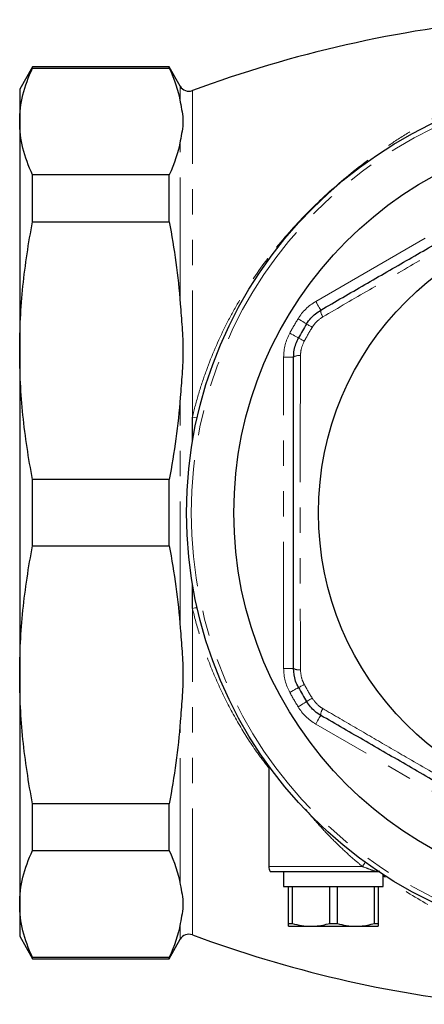
# Model space of a CAD drawing. Units: millimetres. Extents: x 30 to 371, y 80 to 259.
# Drawn here: x 118 to 138, y 81 to 130 of the extents above; entities that cross this region are included whole.
import ezdxf

# ---------------------------------------------------------------- set-up
doc = ezdxf.new("R2010")
doc.units = ezdxf.units.MM
doc.linetypes.add('PHANTOM', pattern=[12.7, 6.35, -1.27, 1.27, -1.27, 1.27, -1.27])

msp = doc.modelspace()

# ---------------------------------------------------------------- linework, layer by layer
at = {"color": 7, "linetype": 'Continuous', "lineweight": 25}
for p, q in [((118.515, 127.965), (117.866, 126.84)), ((125.366, 127.965), (118.515, 127.965)), ((118.515, 127.904), (118.515, 127.965)), ((125.928, 126.991), (125.366, 127.965)), ((125.366, 127.904), (125.366, 127.965)), ((118.515, 127.904), (125.366, 127.904)), ((117.866, 126.84), (117.866, 125.223)), ((117.866, 125.223), (117.866, 113.722)), ((118.515, 120.195), (118.515, 122.542)), ((125.366, 122.542), (118.515, 122.542)), ((125.366, 120.195), (125.366, 122.542)), ((118.515, 120.195), (125.366, 120.195)), ((117.866, 113.722), (117.866, 97.458)), ((126.534, 109.142), (126.534, 110.39)), ((118.515, 103.931), (118.515, 107.25)), ((125.366, 107.25), (118.515, 107.25)), ((125.366, 103.931), (125.366, 107.25)), ((118.515, 103.931), (125.366, 103.931)), ((126.534, 100.791), (126.534, 102.038)), ((117.866, 97.458), (117.866, 85.958)), ((130.366, 92.886), (130.366, 87.84)), ((125.366, 90.986), (118.515, 90.986)), ((118.515, 88.639), (118.515, 90.986)), ((125.366, 88.639), (125.366, 90.986)), ((118.515, 88.639), (125.366, 88.639)), ((130.433, 87.59), (135.744, 87.59)), ((131.116, 87.59), (131.116, 86.84)), ((135.744, 87.59), (135.881, 87.59)), ((135.941, 87.59), (135.744, 87.59)), ((136.116, 86.84), (136.116, 87.436)), ((131.116, 86.84), (133.616, 86.84)), ((131.366, 84.985), (131.366, 86.84)), ((131.366, 86.84), (131.547, 86.84)), ((131.547, 86.84), (131.547, 84.985)), ((133.434, 86.84), (133.797, 86.84)), ((133.434, 84.985), (133.434, 86.84)), ((133.616, 86.84), (136.116, 86.84)), ((133.797, 86.84), (133.797, 84.985)), ((135.684, 84.985), (135.684, 86.84)), ((135.684, 86.84), (135.866, 86.84)), ((135.866, 86.84), (135.866, 84.985)), ((117.866, 85.958), (117.866, 84.34)), ((131.366, 84.985), (131.547, 84.985)), ((133.434, 84.985), (133.797, 84.985)), ((135.684, 84.985), (135.866, 84.985)), ((131.366, 84.84), (132.491, 84.84)), ((132.491, 84.84), (134.741, 84.84)), ((134.741, 84.84), (135.866, 84.84)), ((117.866, 84.34), (118.515, 83.215)), ((125.366, 83.215), (125.928, 84.189)), ((125.366, 83.277), (118.515, 83.277)), ((118.515, 83.215), (118.515, 83.277)), ((118.515, 83.215), (125.366, 83.215)), ((125.366, 83.215), (125.366, 83.277))]:
    msp.add_line(p, q, dxfattribs=at)
at = {"color": 8, "linetype": 'PHANTOM', "lineweight": 18}
for p, q in [((125.928, 126.194), (125.928, 126.991)), ((126.534, 110.39), (126.534, 126.772)), ((125.928, 116.068), (125.928, 124.251)), ((132.727, 116.191), (146.255, 124.001)), ((130.813, 118.889), (130.762, 118.913)), ((131.116, 113.401), (131.616, 113.401)), ((131.116, 97.78), (131.116, 113.401)), ((125.928, 99.803), (125.928, 111.377)), ((126.534, 84.408), (126.534, 100.791)), ((131.116, 97.78), (131.616, 97.78)), ((125.928, 86.929), (125.928, 95.113)), ((146.255, 87.179), (132.727, 94.989)), ((130.366, 87.84), (135.072, 87.84)), ((125.928, 84.189), (125.928, 84.986))]:
    msp.add_line(p, q, dxfattribs=at)
at = {"color": 8, "linetype": 'PHANTOM', "lineweight": 18, "flags": 128}
for points in [[(132.727, 116.191), (132.776, 116.107), (132.822, 116.025), (132.866, 115.951), (132.904, 115.885), (132.935, 115.831), (132.958, 115.791), (132.972, 115.766), (132.977, 115.758)], [(131.84, 115.324), (131.923, 115.273), (132.004, 115.225), (132.077, 115.18), (132.142, 115.14), (132.195, 115.108), (132.235, 115.084), (132.259, 115.069), (132.267, 115.064)], [(132.267, 115.064), (132.272, 115.061), (132.287, 115.052), (132.311, 115.038), (132.345, 115.017), (132.386, 114.992), (132.435, 114.963), (132.489, 114.93), (132.549, 114.893)], [(131.423, 114.602), (131.509, 114.555), (131.591, 114.51), (131.667, 114.469), (131.733, 114.432), (131.788, 114.402), (131.828, 114.38), (131.853, 114.366), (131.862, 114.362)], [(131.862, 114.362), (131.867, 114.359), (131.882, 114.351), (131.907, 114.337), (131.941, 114.318), (131.984, 114.295), (132.033, 114.268), (132.089, 114.237), (132.15, 114.204)], [(126.772, 110.355), (126.664, 110.369), (126.534, 110.39)], [(126.772, 100.825), (126.664, 100.811), (126.534, 100.791)], [(131.862, 96.819), (131.867, 96.822), (131.882, 96.83), (131.907, 96.844), (131.941, 96.862), (131.984, 96.886), (132.033, 96.913), (132.089, 96.944), (132.15, 96.977)], [(131.862, 96.819), (131.853, 96.814), (131.828, 96.8), (131.788, 96.778), (131.733, 96.748), (131.667, 96.712), (131.591, 96.67), (131.509, 96.625), (131.423, 96.578)], [(132.267, 96.116), (132.259, 96.111), (132.235, 96.097), (132.195, 96.073), (132.142, 96.04), (132.077, 96.001), (132.004, 95.956), (131.923, 95.907), (131.84, 95.857)], [(132.267, 96.116), (132.272, 96.119), (132.287, 96.128), (132.311, 96.143), (132.345, 96.163), (132.386, 96.188), (132.435, 96.218), (132.489, 96.251), (132.549, 96.287)], [(132.977, 95.423), (132.972, 95.414), (132.958, 95.39), (132.935, 95.35), (132.904, 95.296), (132.866, 95.23), (132.822, 95.155), (132.776, 95.074), (132.727, 94.989)]]:
    msp.add_lwpolyline(points, dxfattribs=at)
at = {"color": 7, "linetype": 'Continuous', "lineweight": 25}
for radius in [21.625, 19.25, 15]:
    msp.add_circle((147.866, 105.59), radius, dxfattribs=at)
at = {"color": 8, "linetype": 'PHANTOM', "lineweight": 18}
msp.add_circle((147.866, 105.59), 21.39, dxfattribs=at)
at = {"color": 7, "linetype": 'Continuous', "lineweight": 25}
for centre, radius, start, end in [((147.866, 69.09), 61.5, 95.27446, 110.29476), ((126.361, 127.241), 0.5, 210, 290.2948), ((147.866, 105.59), 18.25, 148.7266, 151.2734), ((147.866, 105.59), 18.25, 208.7266, 211.2734), ((130.866, 87.84), 0.5, 180, 210), ((126.361, 83.939), 0.5, 69.7052, 150), ((147.866, 142.09), 61.5, 249.70524, 264.01671)]:
    msp.add_arc(centre, radius, start, end, dxfattribs=at)
at = {"color": 8, "linetype": 'PHANTOM', "lineweight": 18}
for centre, radius, start, end in [((133.977, 114.026), 2.5, 120, 148.7266), ((133.516, 115.743), 0.54, 178.4461, 216.8402), ((147.866, 105.59), 18.75, 148.7266, 151.2734), ((147.866, 105.59), 17.921, 148.7266, 151.2734), ((133.616, 113.401), 2.5, 151.2734, 180), ((131.898, 112.941), 0.54, 83.1605, 121.5534), ((133.616, 97.78), 2.5, 180, 208.7266), ((131.898, 98.24), 0.54, 238.4466, 276.8395), ((147.866, 105.59), 17.921, 208.7266, 211.2734), ((147.866, 105.59), 18.75, 208.7266, 211.2734), ((133.977, 97.155), 2.5, 211.2734, 240), ((133.516, 95.437), 0.54, 143.1598, 181.5539), ((136.2, 87.2), 1.297, 139.1302, 150.4263)]:
    msp.add_arc(centre, radius, start, end, dxfattribs=at)
for points, knots in [([(130.762, 118.913), (131.314, 119.589), (131.894, 120.225), (133.103, 121.428), (133.733, 121.994), (135.037, 123.062), (135.712, 123.563), (136.758, 124.27), (137.113, 124.499), (137.828, 124.938), (138.19, 125.149), (140.012, 126.161), (141.519, 126.838), (143.85, 127.676), (144.639, 127.925), (145.84, 128.255), (146.243, 128.357), (146.849, 128.5), (147.153, 128.569), (147.458, 128.633), (147.662, 128.675), (147.765, 128.695), (147.866, 128.715)], [0, 0, 0, 0, 0.125, 0.125, 0.25, 0.25, 0.375, 0.375, 0.4375, 0.4375, 0.5, 0.5, 0.75, 0.75, 0.875, 0.875, 0.9375, 0.9375, 0.96875, 0.984375, 0.984375, 1, 1, 1, 1]), ([(146.744, 123.306), (146.458, 123.142), (145.6, 122.651), (144.164, 121.829), (142.235, 120.721), (140.101, 119.492), (137.76, 118.138), (135.417, 116.778), (133.862, 115.873), (133.084, 115.42)], [0, 0, 0, 0, 0.063118, 0.189369, 0.315805, 0.485705, 0.655603, 0.827789, 1, 1, 1, 1]), ([(126.534, 110.39), (126.629, 110.787), (126.735, 111.184), (126.97, 111.967), (127.098, 112.351), (127.513, 113.488), (127.83, 114.222), (128.364, 115.29), (128.551, 115.64), (128.945, 116.33), (129.153, 116.67), (129.8, 117.668), (130.264, 118.304), (130.762, 118.913)], [0, 0, 0, 0, 0.125, 0.125, 0.25, 0.25, 0.5, 0.5, 0.625, 0.625, 0.75, 0.75, 1, 1, 1, 1]), ([(133.084, 115.42), (132.95, 115.326), (132.741, 115.181), (132.599, 114.969), (132.549, 114.893)], [0, 0, 0, 0, 0.642556, 1, 1, 1, 1]), ([(132.15, 114.204), (132.083, 114.053), (131.979, 113.818), (131.967, 113.566), (131.962, 113.477)], [0, 0, 0, 0, 0.6428951, 1, 1, 1, 1]), ([(131.962, 113.477), (131.961, 113.147), (131.957, 112.159), (131.952, 110.503), (131.946, 108.279), (131.944, 105.817), (131.946, 103.113), (131.952, 100.404), (131.959, 98.604), (131.962, 97.704)], [0, 0, 0, 0, 0.063118, 0.189369, 0.315805, 0.485705, 0.655603, 0.827789, 1, 1, 1, 1]), ([(130.366, 92.792), (130.16, 93.058), (129.615, 93.761), (128.833, 95.011), (128.019, 96.53), (127.378, 98.024), (126.881, 99.447), (126.65, 100.342), (126.534, 100.791)], [0, 0, 0, 0, 0.115042, 0.305169, 0.500489, 0.695786, 0.847485, 1, 1, 1, 1]), ([(131.962, 97.704), (131.976, 97.541), (131.998, 97.288), (132.11, 97.059), (132.15, 96.977)], [0, 0, 0, 0, 0.642557, 1, 1, 1, 1]), ([(132.549, 96.287), (132.646, 96.154), (132.797, 95.946), (133.009, 95.81), (133.084, 95.761)], [0, 0, 0, 0, 0.6428948, 1, 1, 1, 1]), ([(133.084, 95.761), (133.369, 95.595), (134.223, 95.098), (135.654, 94.265), (137.577, 93.148), (139.708, 91.915), (142.052, 90.565), (144.401, 89.216), (145.963, 88.322), (146.744, 87.875)], [0, 0, 0, 0, 0.063118, 0.189369, 0.315805, 0.485705, 0.655603, 0.827789, 1, 1, 1, 1]), ([(135.072, 87.84), (134.958, 87.935), (134.638, 88.199), (134.1, 88.681), (133.449, 89.318), (132.804, 90.005), (132.403, 90.489), (132.211, 90.722)], [0, 0, 0, 0, 0.113709, 0.318467, 0.528448, 0.773219, 1, 1, 1, 1]), ([(135.744, 87.59), (135.648, 87.622), (135.543, 87.659), (135.318, 87.742), (135.199, 87.788), (135.072, 87.84)], [0, 0, 0, 0, 0.5, 0.5, 1, 1, 1, 1]), ([(147.866, 82.465), (147.857, 82.467), (147.793, 82.48), (147.719, 82.494), (147.022, 82.636), (146.357, 82.791), (144.956, 83.163), (143.436, 83.627), (141.247, 84.472), (139.125, 85.492), (137.41, 86.458), (136.439, 87.143), (136.116, 87.371)], [0, 0, 0, 0, 0.002069, 0.015207, 0.017832, 0.169141, 0.175407, 0.358537, 0.542102, 0.72559, 0.908615, 1, 1, 1, 1])]:
    msp.add_open_spline(points, degree=3, knots=knots, dxfattribs=at)
at = {"color": 7, "linetype": 'Continuous', "lineweight": 25}
for points, knots in [([(117.866, 125.223), (117.866, 125.669), (117.921, 126.116), (118.141, 127.011), (118.305, 127.459), (118.515, 127.904)], [0, 0, 0, 0, 0.5, 0.5, 1, 1, 1, 1]), ([(125.928, 126.194), (125.957, 126.032), (125.991, 125.871), (126.044, 125.547), (126.062, 125.385), (126.062, 125.061), (126.044, 124.899), (125.991, 124.575), (125.957, 124.413), (125.928, 124.251)], [0, 0, 0, 0, 0.25, 0.25, 0.5, 0.5, 0.75, 0.75, 1, 1, 1, 1]), ([(118.515, 122.542), (118.305, 122.988), (118.141, 123.434), (117.922, 124.328), (117.866, 124.775), (117.866, 125.223)], [0, 0, 0, 0, 0.5, 0.5, 1, 1, 1, 1]), ([(132.977, 115.758), (133.713, 116.183), (135.187, 117.034), (137.414, 118.32), (139.668, 119.621), (141.943, 120.935), (144.233, 122.257), (145.747, 123.131), (146.505, 123.568)], [0, 0, 0, 0, 0.164374, 0.328832, 0.493141, 0.662016, 0.831054, 1, 1, 1, 1]), ([(117.866, 113.722), (117.866, 114.8), (117.921, 115.878), (118.141, 118.038), (118.305, 119.121), (118.515, 120.195)], [0, 0, 0, 0, 0.5, 0.5, 1, 1, 1, 1]), ([(125.928, 116.068), (125.957, 115.677), (125.991, 115.286), (126.044, 114.505), (126.062, 114.114), (126.062, 113.332), (126.044, 112.941), (125.991, 112.159), (125.957, 111.768), (125.928, 111.377)], [0, 0, 0, 0, 0.25, 0.25, 0.5, 0.5, 0.75, 0.75, 1, 1, 1, 1]), ([(132.267, 115.064), (132.334, 115.164), (132.522, 115.443), (132.799, 115.635), (132.977, 115.758)], [0, 0, 0, 0, 0.357817, 1, 1, 1, 1]), ([(131.616, 113.401), (131.621, 113.52), (131.636, 113.853), (131.773, 114.163), (131.862, 114.362)], [0, 0, 0, 0, 0.356624, 1, 1, 1, 1]), ([(118.515, 107.25), (118.305, 108.326), (118.141, 109.404), (117.922, 111.561), (117.866, 112.641), (117.866, 113.722)], [0, 0, 0, 0, 0.5, 0.5, 1, 1, 1, 1]), ([(131.616, 97.78), (131.616, 98.631), (131.616, 100.332), (131.616, 102.903), (131.616, 105.506), (131.616, 108.134), (131.616, 110.777), (131.616, 112.526), (131.616, 113.401)], [0, 0, 0, 0, 0.164374, 0.328832, 0.493141, 0.662016, 0.831053, 1, 1, 1, 1]), ([(117.866, 97.458), (117.866, 98.536), (117.921, 99.614), (118.141, 101.774), (118.305, 102.857), (118.515, 103.931)], [0, 0, 0, 0, 0.5, 0.5, 1, 1, 1, 1]), ([(125.928, 99.803), (125.957, 99.413), (125.991, 99.022), (126.044, 98.241), (126.062, 97.85), (126.062, 97.068), (126.044, 96.677), (125.991, 95.895), (125.957, 95.504), (125.928, 95.113)], [0, 0, 0, 0, 0.25, 0.25, 0.5, 0.5, 0.75, 0.75, 1, 1, 1, 1]), ([(118.515, 90.986), (118.305, 92.062), (118.141, 93.14), (117.922, 95.297), (117.866, 96.377), (117.866, 97.458)], [0, 0, 0, 0, 0.5, 0.5, 1, 1, 1, 1]), ([(131.862, 96.819), (131.809, 96.927), (131.661, 97.229), (131.633, 97.564), (131.616, 97.78)], [0, 0, 0, 0, 0.357817, 1, 1, 1, 1]), ([(132.977, 95.423), (132.876, 95.487), (132.595, 95.667), (132.396, 95.94), (132.267, 96.116)], [0, 0, 0, 0, 0.356624, 1, 1, 1, 1]), ([(146.505, 87.612), (145.768, 88.038), (144.294, 88.888), (142.067, 90.174), (139.813, 91.475), (137.538, 92.789), (135.249, 94.111), (133.734, 94.985), (132.977, 95.423)], [0, 0, 0, 0, 0.164374, 0.328832, 0.493141, 0.662016, 0.831054, 1, 1, 1, 1]), ([(117.866, 85.958), (117.866, 86.404), (117.921, 86.851), (118.141, 87.746), (118.305, 88.194), (118.515, 88.639)], [0, 0, 0, 0, 0.5, 0.5, 1, 1, 1, 1]), ([(125.928, 86.929), (125.957, 86.767), (125.991, 86.606), (126.044, 86.282), (126.062, 86.12), (126.062, 85.796), (126.044, 85.634), (125.991, 85.31), (125.957, 85.148), (125.928, 84.986)], [0, 0, 0, 0, 0.25, 0.25, 0.5, 0.5, 0.75, 0.75, 1, 1, 1, 1]), ([(118.515, 83.277), (118.305, 83.723), (118.141, 84.169), (117.922, 85.063), (117.866, 85.51), (117.866, 85.958)], [0, 0, 0, 0, 0.5, 0.5, 1, 1, 1, 1]), ([(131.366, 84.84), (131.366, 84.862), (131.366, 84.886), (131.366, 84.974), (131.366, 84.985)], [0, 0, 0, 0, 0.883033, 1, 1, 1, 1]), ([(131.547, 84.985), (131.701, 84.944), (132.012, 84.862), (132.33, 84.847), (132.491, 84.84)], [0, 0, 0, 0, 0.496416, 1, 1, 1, 1]), ([(132.491, 84.84), (132.565, 84.842), (132.883, 84.848), (133.195, 84.926), (133.434, 84.985)], [0, 0, 0, 0, 0.233839, 1, 1, 1, 1]), ([(133.797, 84.985), (133.951, 84.944), (134.262, 84.862), (134.58, 84.847), (134.741, 84.84)], [0, 0, 0, 0, 0.496415, 1, 1, 1, 1]), ([(134.741, 84.84), (134.815, 84.842), (135.133, 84.848), (135.445, 84.926), (135.684, 84.985)], [0, 0, 0, 0, 0.233838, 1, 1, 1, 1]), ([(135.866, 84.985), (135.866, 84.974), (135.866, 84.886), (135.866, 84.862), (135.866, 84.84)], [0, 0, 0, 0, 0.116967, 1, 1, 1, 1])]:
    msp.add_open_spline(points, degree=3, knots=knots, dxfattribs=at)
for points in [[(125.366, 127.904), (125.631, 127.342), (125.825, 126.772), (125.928, 126.194)], [(125.928, 124.251), (125.825, 123.676), (125.633, 123.107), (125.366, 122.542)], [(125.366, 120.195), (125.631, 118.838), (125.825, 117.463), (125.928, 116.068)], [(125.928, 111.377), (125.825, 109.989), (125.633, 108.614), (125.366, 107.25)], [(125.366, 103.931), (125.631, 102.574), (125.825, 101.199), (125.928, 99.803)], [(125.928, 95.113), (125.825, 93.725), (125.633, 92.35), (125.366, 90.986)], [(125.366, 88.639), (125.631, 88.077), (125.825, 87.507), (125.928, 86.929)], [(125.928, 84.986), (125.825, 84.411), (125.633, 83.842), (125.366, 83.277)]]:
    msp.add_open_spline(points, degree=3, dxfattribs=at)

doc.saveas('drawing.dxf')
